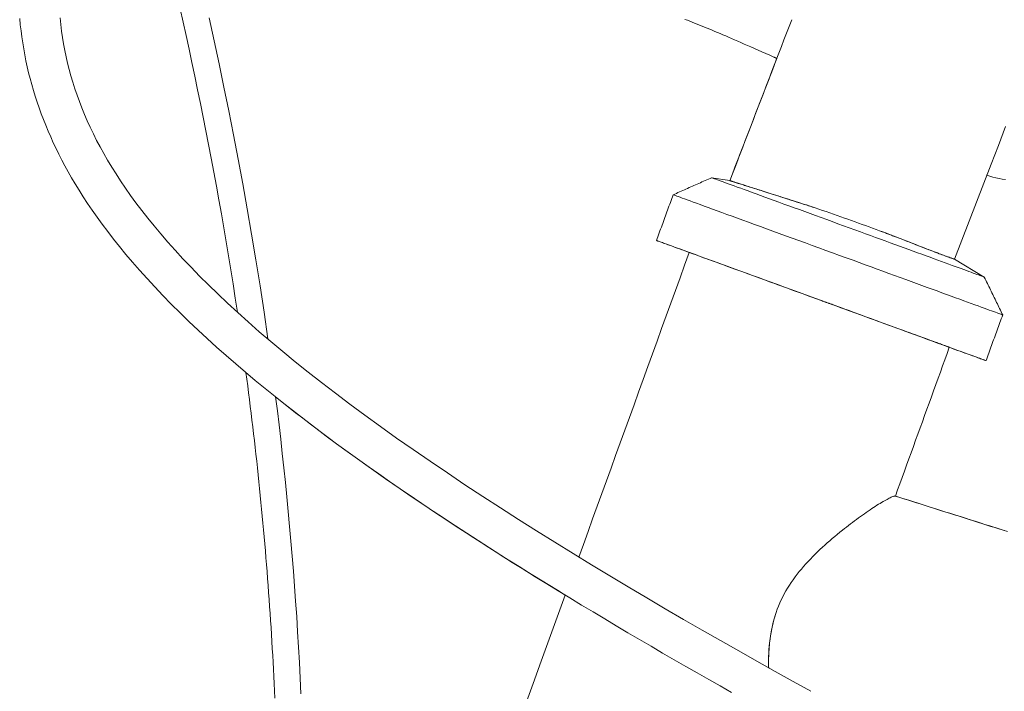
# Model space of a CAD drawing. Units: inches. Extents: x 76 to 420, y 124 to 358.
# Drawn here: x 105 to 110, y 167 to 170 of the extents above; entities that cross this region are included whole.
import ezdxf

# ---------------------------------------------------------------- set-up
doc = ezdxf.new("R2010")
doc.units = ezdxf.units.IN
doc.header["$MEASUREMENT"] = 0
doc.layers.add('Unnamed [1]', color=7, linetype='Continuous', lineweight=0)

msp = doc.modelspace()

# ---------------------------------------------------------------- linework, layer by layer
at = {"layer": 'Unnamed [1]', "color": 1, "linetype": 'Continuous', "lineweight": 0, "true_color": 0xff0000}
for p, q in [((109.0040565, 169.2697652), (108.9134098, 169.2842862)), ((110.1199974, 168.8797217), (110.2674549, 168.790216))]:
    msp.add_line(p, q, dxfattribs=at)
at = {"layer": 'Unnamed [1]', "color": 1, "linetype": 'Continuous', "lineweight": 0}
for points in [[(106.2749824, 170.1225666), (106.2897283, 170.0565611), (106.3043781, 169.9900976), (106.3188889, 169.9233373), (106.3332529, 169.8562961), (106.3474619, 169.7889898), (106.3615079, 169.7214342), (106.3753827, 169.6536452), (106.3890785, 169.5856385), (106.4025871, 169.51743), (106.4159004, 169.4490355), (106.4290112, 169.3804687), (106.4419152, 169.3117346), (106.4546087, 169.2428359), (106.4670882, 169.1737757), (106.4793502, 169.1045566), (106.491391, 169.0351817), (106.5032071, 168.9656537), (106.5147949, 168.8959754), (106.5261509, 168.8261499), (106.5372715, 168.7561798), (106.548153, 168.6860681), (106.558792, 168.6158176)], [(106.2749824, 170.1225665), (106.2897283, 170.056561), (106.3043781, 169.9900974), (106.318889, 169.9233371), (106.3332529, 169.8562959), (106.3474619, 169.7889896), (106.3615079, 169.721434), (106.3753828, 169.653645), (106.3890785, 169.5856383), (106.4025871, 169.5174299), (106.4159005, 169.4490354), (106.4290113, 169.3804685), (106.4419152, 169.3117344), (106.4546087, 169.2428357), (106.4670882, 169.1737754), (106.4793502, 169.1045564), (106.491391, 169.0351815), (106.5032071, 168.9656534), (106.514795, 168.8959752), (106.5261509, 168.8261496), (106.5372715, 168.7561796), (106.5481531, 168.6860678), (106.5587921, 168.6158173)], [(105.4778027, 170.0748897), (105.4808278, 170.0444555), (105.4843254, 170.0141645), (105.4882979, 169.9840158), (105.4927484, 169.9540029), (105.4976804, 169.9241193), (105.5030971, 169.8943586), (105.5090016, 169.8647142), (105.5153974, 169.8351797), (105.5222877, 169.8057487), (105.5296757, 169.7764145), (105.5375647, 169.7471709), (105.5459581, 169.7180111), (105.5548587, 169.6889284), (105.5642696, 169.6599154), (105.5741934, 169.6309648), (105.5846329, 169.6020691), (105.595591, 169.573221), (105.6070705, 169.544413), (105.6190741, 169.5156379), (105.6316047, 169.4868882), (105.644665, 169.4581565), (105.6582579, 169.4294355), (105.6723861, 169.4007177), (105.6870797, 169.3719592), (105.7024437, 169.3430148), (105.7185961, 169.3137219), (105.7356548, 169.2839182), (105.7537377, 169.2534411), (105.7729615, 169.2221314), (105.7934046, 169.189921), (105.8151049, 169.1568392), (105.8380982, 169.1229202), (105.8624202, 169.0881982), (105.8881069, 169.0527072), (105.9151954, 169.0164779), (105.9437333, 168.9795153), (105.9737721, 168.9418141), (106.0053637, 168.9033687), (106.0385597, 168.8641736), (106.073412, 168.8242233), (106.1099723, 168.7835121), (106.1483821, 168.7419556), (106.1887176, 168.6995332), (106.2306715, 168.6565673), (106.273924, 168.6133919), (106.3181611, 168.5703336), (106.3632028, 168.5275582), (106.4089969, 168.4850783), (106.4554965, 168.4429003), (106.5026545, 168.4010304), (106.5504239, 168.3594752), (106.5987576, 168.3182409), (106.6476087, 168.277334), (106.69693, 168.2367608), (106.7466746, 168.1965276), (106.7967953, 168.156641), (106.8472434, 168.1171082), (106.8979333, 168.0779589), (106.9488563, 168.0391782), (107.0000365, 168.0007318), (107.0514985, 167.9625854), (107.1032664, 167.9247048), (107.1553647, 167.8870555), (107.2078176, 167.8496034), (107.2606496, 167.8123141), (107.3138849, 167.7751534), (107.3675479, 167.7380869), (107.4216629, 167.7010803), (107.4762068, 167.6641407), (107.5311092, 167.6273158), (107.5863476, 167.5906108), (107.6418997, 167.5540306), (107.6977434, 167.51758), (107.7538566, 167.4812638), (107.810217, 167.4450869), (107.8668024, 167.4090542), (107.9235908, 167.3731706), (107.98056, 167.3374409), (108.0376877, 167.3018699), (108.0949519, 167.2664625), (108.1523308, 167.2312243), (108.2098028, 167.1961611), (108.2673466, 167.1612788), (108.3249405, 167.1265833), (108.382563, 167.0920805), (108.4401928, 167.0577763), (108.4978083, 167.0236766), (108.555388, 166.9897873), (108.6129103, 166.9561143), (108.6703539, 166.9226636), (108.7276973, 166.8894409), (108.7849188, 166.8564522), (108.8419971, 166.8237035), (108.8989106, 166.7912005), (108.9556378, 166.7589493), (109.0121573, 166.7269557)], [(109.4062576, 166.7324335), (109.3176089, 166.7815425), (109.2282824, 166.8313322), (109.1383638, 166.8817786), (109.0479389, 166.9328578), (108.9570934, 166.9845458), (108.8659128, 167.0368188), (108.774483, 167.0896529), (108.6828896, 167.143024), (108.5912182, 167.1969083), (108.4995546, 167.2512819), (108.4079844, 167.3061208), (108.3165934, 167.3614012), (108.2254671, 167.417099), (108.1346914, 167.4731903), (108.0443518, 167.5296513), (107.9545342, 167.5864581), (107.8653241, 167.6435866), (107.7767338, 167.7010812), (107.6887685, 167.7590102), (107.6017388, 167.8171743), (107.5159697, 167.8753616), (107.4317861, 167.9333602), (107.3495129, 167.9909582), (107.2694749, 168.0479436), (107.1919972, 168.1041044), (107.1174029, 168.1592298), (107.0456296, 168.2133273), (106.9764456, 168.2665103), (106.9097972, 168.3187949), (106.8456308, 168.3701973), (106.7838927, 168.4207336), (106.7245291, 168.47042), (106.6674864, 168.5192726), (106.6127108, 168.5673075), (106.5601488, 168.6145409), (106.509748, 168.660985), (106.4614578, 168.7066476), (106.4152278, 168.7515364), (106.3710072, 168.795659), (106.3287457, 168.839023), (106.2883927, 168.881636), (106.2498975, 168.9235056), (106.2132098, 168.9646395), (106.1782789, 169.0050453), (106.1450543, 169.0447305), (106.1134855, 169.0837029), (106.0835219, 169.1219699), (106.055113, 169.1595394), (106.0282082, 169.1964187), (106.0027571, 169.2326157), (105.978709, 169.2681378), (105.9560134, 169.3029927), (105.9346198, 169.3371881), (105.9144777, 169.3707315), (105.8954105, 169.4038536), (105.8772608, 169.4367865), (105.8600061, 169.4695401), (105.8436242, 169.5021244), (105.8280926, 169.5345493), (105.8133892, 169.5668247), (105.7994918, 169.5989608), (105.7863828, 169.630973), (105.774049, 169.662882), (105.7624775, 169.6947084), (105.751655, 169.7264729), (105.7415687, 169.7581964), (105.7322054, 169.7898994), (105.7235521, 169.8216029), (105.7155958, 169.8533274), (105.7083233, 169.8850938), (105.7017218, 169.9169227), (105.6957781, 169.9488348), (105.6904792, 169.980851), (105.685812, 170.012992), (105.6817636, 170.0452783), (105.6783208, 170.0777309)], [(106.7101554, 168.4828927), (106.6909423, 168.6154288), (106.6710461, 168.7463381), (106.6505077, 168.8756162), (106.6293685, 169.0032583), (106.6076697, 169.1292602), (106.5854523, 169.2536171), (106.5627576, 169.3763246), (106.5396269, 169.4973781), (106.5161011, 169.6167731), (106.4922216, 169.7345051), (106.4680296, 169.8505695), (106.4435661, 169.9649618), (106.4188725, 170.0776775)], [(106.7101554, 168.4828924), (106.6909424, 168.6154286), (106.6710461, 168.7463379), (106.6505078, 168.8756159), (106.6293686, 169.0032581), (106.6076697, 169.12926), (106.5854523, 169.2536169), (106.5627577, 169.3763244), (106.5396269, 169.4973779), (106.5161012, 169.616773), (106.4922217, 169.7345049), (106.4680296, 169.8505694), (106.4435662, 169.9649617), (106.4188725, 170.0776774)], [(109.2223212, 169.8835821), (109.2020837, 169.8925092), (109.1824085, 169.9011916), (109.1632779, 169.9096349), (109.144674, 169.9178445), (109.1265789, 169.9258259), (109.1089748, 169.9335844), (109.0918438, 169.9411255), (109.0751681, 169.9484547), (109.0589298, 169.9555775), (109.0431111, 169.9624992), (109.027694, 169.9692253), (109.0126608, 169.9757614), (108.9979937, 169.9821127), (108.9836746, 169.9882848), (108.9696859, 169.9942831), (108.9560096, 170.0001131), (108.9426279, 170.0057803), (108.9295229, 170.0112899), (108.9166482, 170.0166614), (108.9038679, 170.0219581), (108.8911695, 170.0271861), (108.8785563, 170.0323439), (108.8660318, 170.03743), (108.8535992, 170.042443), (108.8412618, 170.0473814), (108.8290231, 170.0522437), (108.8168862, 170.0570285), (108.8048545, 170.0617343), (108.7929314, 170.0663596), (108.7811202, 170.070903)], [(109.2373122, 169.8767825), (109.2366881, 169.8770665), (109.236064, 169.8773505), (109.2354397, 169.8776344), (109.2348155, 169.8779183), (109.2341912, 169.8782021), (109.2335668, 169.8784858), (109.2329424, 169.8787695), (109.232318, 169.8790531), (109.2316935, 169.8793367), (109.231069, 169.8796202), (109.2304444, 169.8799036), (109.2298198, 169.8801869), (109.2291951, 169.8804702), (109.2285704, 169.8807535), (109.2279456, 169.8810366), (109.2273208, 169.8813197), (109.2266959, 169.8816028), (109.226071, 169.8818858), (109.2254461, 169.8821687), (109.2248211, 169.8824515), (109.2241961, 169.8827343), (109.223571, 169.883017), (109.2229458, 169.8832997), (109.2223207, 169.8835823)], [(108.9134098, 169.2842862), (108.9054539, 169.2807487), (108.8974979, 169.2772112), (108.8895419, 169.2736736), (108.881586, 169.2701361), (108.87363, 169.2665986), (108.865674, 169.263061), (108.8577181, 169.2595235), (108.8497621, 169.255986), (108.8418062, 169.2524484), (108.8338502, 169.2489109), (108.8258942, 169.2453734), (108.8179383, 169.2418358), (108.8099823, 169.2382983), (108.8020263, 169.2347608), (108.7940704, 169.2312233), (108.7861144, 169.2276857), (108.7781585, 169.2241482), (108.7702025, 169.2206107), (108.7622465, 169.2170731), (108.7542906, 169.2135356), (108.7463346, 169.2099981), (108.7383786, 169.2064606), (108.7304227, 169.202923), (108.7224667, 169.1993855)], [(109.6530214, 169.0146569), (109.6249577, 169.0248977), (109.596849, 169.0351543), (109.5687404, 169.0454106), (109.5406766, 169.05565), (109.5127028, 169.0658562), (109.4848639, 169.0760128), (109.4572047, 169.0861033), (109.4297703, 169.0961114), (109.4026057, 169.1060207), (109.3757558, 169.1158148), (109.3492655, 169.1254773), (109.3231798, 169.1349917), (109.2975437, 169.1443417), (109.2724022, 169.1535109), (109.2478001, 169.1624829), (109.2237825, 169.1712413), (109.2003943, 169.1797696), (109.1776805, 169.1880516), (109.155686, 169.1960707), (109.1344558, 169.2038106), (109.1140319, 169.211256), (109.0944447, 169.2183958), (109.0757217, 169.2252199), (109.0578904, 169.2317185), (109.0409781, 169.2378814), (109.0250124, 169.2436986), (109.0100207, 169.2491603), (108.9960304, 169.2542563), (108.9830691, 169.2589766), (108.9711642, 169.2633113), (108.9603403, 169.2672514), (108.9506106, 169.2707921), (108.9419855, 169.2739295), (108.9344754, 169.2766601), (108.9280907, 169.2789799), (108.9228416, 169.2808852), (108.9187386, 169.2823722), (108.9157921, 169.2834373), (108.9140123, 169.2840765), (108.9134098, 169.2842862)], [(109.0040565, 169.2697652), (109.0041254, 169.269736), (109.0043651, 169.2696509), (109.0047724, 169.2695113), (109.0053438, 169.2693184), (109.006076, 169.2690735), (109.0069657, 169.2687778), (109.0080094, 169.2684325), (109.0092039, 169.2680389), (109.0105458, 169.2675982), (109.0120316, 169.2671117), (109.0136581, 169.2665805), (109.0154219, 169.2660061), (109.0173197, 169.2653895), (109.019348, 169.2647321), (109.0215035, 169.264035), (109.0237829, 169.2632996), (109.0261827, 169.262527), (109.0286998, 169.2617186), (109.0313306, 169.2608755), (109.0340718, 169.2599989), (109.0369201, 169.2590903), (109.0398721, 169.2581507), (109.0429244, 169.2571814), (109.0460737, 169.2561837)], [(109.4282429, 169.1345913), (109.4132635, 169.1393401), (109.3985346, 169.1440119), (109.3840574, 169.1486062), (109.3698331, 169.1531227), (109.3558629, 169.1575608), (109.3421477, 169.1619201), (109.3286889, 169.1662), (109.3154875, 169.1704), (109.3025447, 169.1745198), (109.2898616, 169.1785587), (109.2774394, 169.1825164), (109.2652792, 169.1863922), (109.2533821, 169.1901859), (109.2417493, 169.1938968), (109.230382, 169.1975244), (109.2192813, 169.2010684), (109.2084483, 169.2045281), (109.1978841, 169.2079032), (109.1876187, 169.2111821), (109.1776782, 169.2143547), (109.1680582, 169.2174226), (109.1587545, 169.2203875), (109.1497627, 169.2232509), (109.1410784, 169.2260146), (109.1326974, 169.22868), (109.1246153, 169.2312488), (109.1168278, 169.2337228), (109.1093305, 169.2361034), (109.1021191, 169.2383923), (109.0951893, 169.2405911), (109.0885368, 169.2427014), (109.0821571, 169.244725), (109.0760461, 169.2466633), (109.0701992, 169.248518), (109.0646123, 169.2502908), (109.059281, 169.2519832), (109.0541766, 169.2536062), (109.0492781, 169.2551679), (109.0445921, 169.2566656), (109.0401256, 169.2580967), (109.0358852, 169.2594586), (109.0318777, 169.2607485), (109.02811, 169.2619639), (109.0245887, 169.263102), (109.0213208, 169.2641603), (109.0183129, 169.265136), (109.0155719, 169.2660266), (109.0131045, 169.2668294), (109.0109175, 169.2675417), (109.0090178, 169.2681608), (109.007412, 169.2686842), (109.006107, 169.2691091), (109.0051095, 169.269433), (109.0044264, 169.2696531), (109.0040891, 169.2697588), (109.0041178, 169.2697435), (109.0045023, 169.269611), (109.0052326, 169.2693654), (109.0062984, 169.2690102), (109.0076896, 169.2685495), (109.0093961, 169.2679871), (109.0114077, 169.2673268), (109.0137143, 169.2665724), (109.0163058, 169.2657277), (109.0191719, 169.2647967), (109.0223026, 169.2637832), (109.0256876, 169.262691), (109.0293169, 169.2615239), (109.0331803, 169.2602857), (109.0372677, 169.2589804), (109.0415689, 169.2576118), (109.0460737, 169.2561837)], [(109.2909736, 169.1781977), (109.2786279, 169.1821312), (109.2665339, 169.1859865), (109.2546958, 169.189762), (109.2431178, 169.1934561), (109.2318039, 169.1970671), (109.2207583, 169.2005936), (109.209985, 169.2040337), (109.1994882, 169.2073859), (109.189272, 169.2106487), (109.1793405, 169.2138202), (109.1696979, 169.216899), (109.1603482, 169.2198834), (109.1512955, 169.2227718), (109.1425441, 169.2255625), (109.1340979, 169.228254), (109.1259611, 169.2308445), (109.1181359, 169.2333333), (109.1106172, 169.2357223), (109.1033977, 169.2380141), (109.0964705, 169.2402114), (109.0898284, 169.242317), (109.0834643, 169.2443335), (109.077371, 169.2462636), (109.0715416, 169.24811), (109.0659689, 169.2498754), (109.0606457, 169.2515624), (109.0555651, 169.2531738), (109.0507198, 169.2547122), (109.0461029, 169.2561804), (109.0417071, 169.257581), (109.0375254, 169.2589167), (109.0335507, 169.2601901)], [(110.2791648, 169.2960449), (110.2943779, 169.2914638), (110.3096859, 169.2873168), (110.3250984, 169.2835911), (110.3406247, 169.2802738), (110.3562742, 169.2773521), (110.3720562, 169.2748131)], [(108.7224662, 169.199385), (108.7190154, 169.1899239), (108.7155647, 169.1804628), (108.7121139, 169.1710017), (108.7086631, 169.1615406), (108.7052123, 169.1520795), (108.7017615, 169.1426184), (108.6983106, 169.1331574), (108.6948598, 169.1236963), (108.691409, 169.1142352), (108.6879581, 169.1047742), (108.6845072, 169.0953131), (108.6810563, 169.085852), (108.6776054, 169.076391), (108.6741545, 169.0669299), (108.6707036, 169.0574689), (108.6672527, 169.0480079), (108.6638017, 169.0385468), (108.6603508, 169.0290858), (108.6568998, 169.0196248), (108.6534489, 169.0101637), (108.6499979, 169.0007027), (108.6465469, 168.9912417), (108.6430959, 168.9817807), (108.6396448, 168.9723197)], [(108.7224662, 169.199385), (108.7190154, 169.1899239), (108.7155647, 169.1804628), (108.7121139, 169.1710017), (108.7086631, 169.1615406), (108.7052123, 169.1520795), (108.7017615, 169.1426184), (108.6983106, 169.1331574), (108.6948598, 169.1236963), (108.691409, 169.1142352), (108.6879581, 169.1047742), (108.6845072, 169.0953131), (108.6810563, 169.085852), (108.6776054, 169.076391), (108.6741545, 169.0669299), (108.6707036, 169.0574689), (108.6672527, 169.0480079), (108.6638017, 169.0385468), (108.6603508, 169.0290858), (108.6568998, 169.0196248), (108.6534489, 169.0101637), (108.6499979, 169.0007027), (108.6465469, 168.9912417), (108.6430959, 168.9817807), (108.6396448, 168.9723197)], [(108.7224663, 169.1993853), (108.7224663, 169.1993853), (108.7224663, 169.1993853), (108.7224663, 169.1993853), (108.7224663, 169.1993853), (108.7224663, 169.1993853), (108.7224663, 169.1993853), (108.7224663, 169.1993853), (108.7224663, 169.1993853), (108.7224663, 169.1993853), (108.7224663, 169.1993853), (108.7224663, 169.1993853), (108.7224663, 169.1993853), (108.7224663, 169.1993853), (108.7224663, 169.1993853), (108.7224663, 169.1993853), (108.7224663, 169.1993853), (108.7224663, 169.1993853), (108.7224663, 169.1993853), (108.7224664, 169.1993853), (108.7224664, 169.1993853), (108.7224664, 169.1993853), (108.7224664, 169.1993853), (108.7224664, 169.1993854), (108.7224664, 169.1993854)], [(108.7224663, 169.1993853), (108.7224663, 169.1993853), (108.7224663, 169.1993853), (108.7224663, 169.1993853), (108.7224663, 169.1993853), (108.7224663, 169.1993853), (108.7224663, 169.1993853), (108.7224663, 169.1993853), (108.7224663, 169.1993853), (108.7224663, 169.1993853), (108.7224663, 169.1993853), (108.7224663, 169.1993853), (108.7224663, 169.1993853), (108.7224663, 169.1993853), (108.7224663, 169.1993853), (108.7224663, 169.1993853), (108.7224663, 169.1993853), (108.7224663, 169.1993853), (108.7224663, 169.1993853), (108.7224664, 169.1993853), (108.7224664, 169.1993853), (108.7224664, 169.1993853), (108.7224664, 169.1993853), (108.7224664, 169.1993854), (108.7224664, 169.1993854)], [(108.7224664, 169.1993854), (108.7231958, 169.1991315), (108.7253453, 169.1983594), (108.7289029, 169.1970736), (108.7338561, 169.1952784), (108.7401927, 169.1929783), (108.7479006, 169.1901778), (108.7569674, 169.1868813), (108.767381, 169.1830932), (108.779129, 169.1788181), (108.7921993, 169.1740603), (108.8065761, 169.1688256), (108.8222295, 169.1631248), (108.8391264, 169.1569701), (108.8572335, 169.1503735), (108.8765174, 169.1433472), (108.896945, 169.1359034), (108.9184828, 169.1280541), (108.9410977, 169.1198114), (108.9647563, 169.1111876), (108.9894255, 169.1021946), (109.0150683, 169.092846), (109.0416341, 169.0831602), (109.0690685, 169.073157), (109.0973175, 169.0628562), (109.1263266, 169.0522776), (109.1560418, 169.0414409), (109.1864086, 169.0303661), (109.217373, 169.0190727), (109.2488805, 169.0075807), (109.2808771, 168.9959098), (109.3133084, 168.9840798), (109.3461202, 168.9721105), (109.3792582, 168.9600217), (109.4126682, 168.9478331), (109.446296, 168.9355646), (109.4800873, 168.9232359), (109.5139879, 168.9108668), (109.5479435, 168.8984771), (109.5818998, 168.8860867), (109.6158027, 168.8737152)], [(109.277598, 169.1824753), (109.283265, 169.1806548), (109.288985, 169.1788169), (109.2947581, 169.1769616), (109.3005843, 169.1750889), (109.3064635, 169.1731988), (109.3123957, 169.1712913), (109.3183809, 169.1693664), (109.324419, 169.167424), (109.3305101, 169.1654642), (109.3366541, 169.1634869), (109.342851, 169.1614922), (109.3491008, 169.15948), (109.3554035, 169.1574504), (109.361759, 169.1554033), (109.3681672, 169.1533386), (109.3746283, 169.1512565), (109.3811422, 169.1491569), (109.3877088, 169.1470398), (109.3943281, 169.1449052), (109.4010001, 169.142753), (109.4077248, 169.1405833), (109.4145022, 169.1383961), (109.4213322, 169.1361913), (109.4282148, 169.133969)], [(109.277598, 169.1824753), (109.283265, 169.1806548), (109.288985, 169.1788169), (109.2947581, 169.1769616), (109.3005843, 169.1750889), (109.3064634, 169.1731988), (109.3123956, 169.1712913), (109.3183808, 169.1693664), (109.324419, 169.167424), (109.33051, 169.1654642), (109.336654, 169.1634869), (109.3428509, 169.1614922), (109.3491007, 169.1594801), (109.3554034, 169.1574504), (109.3617588, 169.1554033), (109.3681671, 169.1533387), (109.3746282, 169.1512566), (109.381142, 169.149157), (109.3877086, 169.1470399), (109.3943279, 169.1449052), (109.4009999, 169.1427531), (109.4077246, 169.1405834), (109.414502, 169.1383962), (109.421332, 169.1361914), (109.4282146, 169.1339691)], [(110.1198716, 168.8796925), (110.1193067, 168.8797646), (110.118282, 168.8800112), (110.1167917, 168.8804355), (110.1148298, 168.8810406), (110.1123905, 168.8818297), (110.1094677, 168.882806), (110.1060557, 168.8839726), (110.1021484, 168.8853328), (110.09774, 168.8868897), (110.0928245, 168.8886466), (110.0873961, 168.8906065), (110.0814487, 168.8927727), (110.0749765, 168.8951484), (110.0679736, 168.8977367), (110.0604347, 168.9005406), (110.0523572, 168.9035617), (110.0437392, 168.9068015), (110.0345786, 168.9102615), (110.0248735, 168.9139431), (110.0146221, 168.9178477), (110.0038222, 168.9219768), (109.9924721, 168.9263319), (109.9805696, 168.9309144), (109.9681129, 168.9357257), (109.9551001, 168.9407672), (109.9415291, 168.9460405), (109.927398, 168.951547), (109.9127048, 168.9572881), (109.8974609, 168.963258), (109.8817307, 168.9694216), (109.8655918, 168.9757366), (109.849122, 168.9821607), (109.8323987, 168.9886516), (109.8154998, 168.9951669), (109.7985029, 169.0016644), (109.7814711, 169.0081102), (109.7644092, 169.0145051), (109.7473074, 169.0208582), (109.730156, 169.0271788), (109.7129451, 169.0334761), (109.6956651, 169.0397594), (109.6783061, 169.0460377), (109.6608608, 169.052319), (109.6433318, 169.0586052), (109.6257239, 169.0648967), (109.6080421, 169.0711939), (109.5902912, 169.0774975), (109.5724764, 169.0838078), (109.5546023, 169.0901254), (109.5366741, 169.0964507), (109.5186967, 169.1027842), (109.5006749, 169.1091264), (109.4826136, 169.1154777), (109.464518, 169.1218386), (109.4463927, 169.1282097), (109.4282429, 169.1345913)], [(109.6530214, 169.0146569), (109.6778734, 169.0055878), (109.7025923, 168.9965669), (109.7271483, 168.9876051), (109.7515116, 168.9787133), (109.7756523, 168.9699024), (109.7995407, 168.9611833), (109.8231468, 168.9525668), (109.8464408, 168.9440639), (109.869393, 168.9356854), (109.8919735, 168.9274423), (109.9141524, 168.9193453), (109.9358999, 168.9114055), (109.9571863, 168.9036337), (109.9779817, 168.8960408), (109.9982562, 168.8886377), (110.01798, 168.8814352), (110.0371233, 168.8744443), (110.0556563, 168.8676758), (110.0735491, 168.8611407), (110.0907719, 168.8548498), (110.1072971, 168.8488133), (110.1231054, 168.843038), (110.13818, 168.8375303), (110.1525037, 168.8322964), (110.1660597, 168.8273424), (110.178831, 168.8226746), (110.1908005, 168.8182991), (110.2019514, 168.8142223), (110.2122665, 168.8104502), (110.2217289, 168.8069891), (110.2303234, 168.8038446), (110.2380416, 168.8010197), (110.2448771, 168.7985169), (110.2508231, 168.7963385), (110.2558732, 168.7944869), (110.2600209, 168.7929646), (110.2632594, 168.7917739), (110.2655823, 168.7909174), (110.266983, 168.7903972), (110.2674549, 168.790216)], [(109.7555604, 169.0177559), (109.7609458, 169.0156797), (109.7662809, 169.0136249), (109.7715659, 169.0115912), (109.776801, 169.0095788), (109.7819863, 169.0075873), (109.787122, 169.0056168), (109.7922083, 169.0036672), (109.7972454, 169.0017382), (109.8022334, 168.9998299), (109.8071725, 168.9979421), (109.8120629, 168.9960746), (109.8169047, 168.9942275), (109.8216982, 168.9924007), (109.8264434, 168.9905939), (109.8311406, 168.9888071), (109.8357899, 168.9870401), (109.8403915, 168.985293), (109.8449455, 168.9835656), (109.8494522, 168.9818577), (109.8539117, 168.9801694), (109.8583242, 168.9785004), (109.8626899, 168.9768506), (109.8670088, 168.9752201), (109.8712813, 168.9736086)], [(108.6396448, 168.9723195), (108.6402862, 168.9720971), (108.6421967, 168.9714116), (108.6453666, 168.9702665), (108.6497861, 168.9686654), (108.6554453, 168.9666119), (108.6623346, 168.9641095), (108.670444, 168.9611617), (108.6797638, 168.9577722), (108.6902842, 168.9539444), (108.7019955, 168.949682), (108.7148849, 168.9449895), (108.7289288, 168.9398756), (108.7441006, 168.9343499), (108.7603737, 168.9284221), (108.7777217, 168.9221019), (108.7961179, 168.915399), (108.8155357, 168.9083229), (108.8359487, 168.9008835), (108.8573302, 168.8930904), (108.8796537, 168.8849533), (108.9028897, 168.8764828), (108.9269964, 168.8676943), (108.9519292, 168.8586041), (108.9776432, 168.8492284), (109.0040939, 168.8395835), (109.0312365, 168.8296858), (109.0590262, 168.8195516), (109.0874184, 168.8091972), (109.1163684, 168.7986388), (109.1458315, 168.7878929), (109.1757628, 168.7769756), (109.2061178, 168.7659033), (109.2368518, 168.7546924), (109.2679199, 168.7433591), (109.2992775, 168.7319197), (109.3308799, 168.7203906), (109.3626823, 168.708788), (109.3946402, 168.6971282), (109.4267086, 168.6854276), (109.458843, 168.6737025)], [(108.8022961, 168.9127936), (108.7894521, 168.9174866), (108.7770998, 168.9220003), (108.7652442, 168.9263328), (108.7538901, 168.9304825), (108.7430424, 168.9344475), (108.732706, 168.9382261), (108.7228859, 168.9418164), (108.7135867, 168.9452166), (108.7048135, 168.9484251), (108.6965711, 168.9514399), (108.6888644, 168.9542594), (108.6816983, 168.9568817), (108.6750776, 168.959305), (108.6690072, 168.9615276), (108.663492, 168.9635476), (108.658537, 168.9653633), (108.6541469, 168.966973), (108.6503266, 168.9683747), (108.647081, 168.9695668), (108.6444151, 168.9705474), (108.6423336, 168.9713147), (108.6408415, 168.9718671), (108.6399436, 168.9722026), (108.6396448, 168.9723195)], [(108.8022961, 168.9127936), (108.7894521, 168.9174866), (108.7770998, 168.9220003), (108.7652442, 168.9263328), (108.7538901, 168.9304825), (108.7430424, 168.9344475), (108.732706, 168.9382261), (108.7228859, 168.9418164), (108.7135867, 168.9452166), (108.7048135, 168.9484251), (108.6965711, 168.9514399), (108.6888644, 168.9542594), (108.6816983, 168.9568817), (108.6750776, 168.959305), (108.6690072, 168.9615276), (108.663492, 168.9635476), (108.658537, 168.9653633), (108.6541469, 168.966973), (108.6503266, 168.9683747), (108.647081, 168.9695668), (108.6444151, 168.9705474), (108.6423336, 168.9713147), (108.6408415, 168.9718671), (108.6399436, 168.9722026), (108.6396448, 168.9723195)], [(110.1198848, 168.8796931), (110.1193655, 168.8797528), (110.11842, 168.879973), (110.117043, 168.880357), (110.1152289, 168.8809078), (110.1129724, 168.8816286), (110.110268, 168.8825225), (110.1071103, 168.8835925), (110.1034938, 168.884842), (110.0994132, 168.8862739), (110.0948629, 168.8878914), (110.0898376, 168.8896975), (110.0843319, 168.8916956), (110.0783402, 168.8938886), (110.0718573, 168.8962796), (110.0648775, 168.8988719), (110.0573956, 168.9016685), (110.0494071, 168.9046719), (110.0409115, 168.9078827), (110.0319096, 168.9113005), (110.022402, 168.9149252), (110.0123893, 168.9187566), (110.0018721, 168.9227946), (109.990851, 168.9270388), (109.9793267, 168.9314892), (109.9672999, 168.9361456), (109.954771, 168.9410077), (109.9417409, 168.9460755), (109.92821, 168.9513486), (109.9141791, 168.956827), (109.8996487, 168.9625104), (109.8846196, 168.9683986), (109.8690922, 168.9744915)], [(110.0927542, 168.4420901), (110.0940003, 168.4416498), (110.0924365, 168.4422343), (110.0881653, 168.4438063), (110.0812892, 168.4463281), (110.0719108, 168.4497626), (110.0601325, 168.4540723), (110.0460568, 168.4592197), (110.0297862, 168.4651675), (110.0114231, 168.4718782), (109.9910702, 168.4793145), (109.9688299, 168.487439), (109.9448046, 168.4962142), (109.9190969, 168.5056028), (109.8918092, 168.5155674), (109.8630441, 168.5260704), (109.8329041, 168.5370747), (109.8014916, 168.5485426), (109.7689091, 168.5604369), (109.7352592, 168.5727202), (109.7006442, 168.5853549), (109.6651668, 168.5983038), (109.6289294, 168.6115295), (109.5920345, 168.6249944), (109.5545846, 168.6386613), (109.5166822, 168.6524926), (109.4784297, 168.6664511), (109.4399298, 168.6804993), (109.4012847, 168.6945998), (109.3625949, 168.7087161), (109.3239513, 168.7228148), (109.2854428, 168.7368636), (109.2471582, 168.7508301), (109.2091862, 168.7646819), (109.1716156, 168.7783866), (109.1345353, 168.7919117), (109.0981033, 168.8051997), (109.062754, 168.8180919), (109.0289915, 168.8304043), (108.9973088, 168.841957), (108.967957, 168.8526585), (108.9409445, 168.8625056), (108.9162691, 168.8714993), (108.8939329, 168.8796388), (108.8739534, 168.886918), (108.8563522, 168.8933288), (108.8411509, 168.8988636), (108.8283709, 168.9035145), (108.8180341, 168.9072736), (108.8101617, 168.9101333), (108.8047756, 168.9120856), (108.8018971, 168.9131228), (108.801548, 168.9132371), (108.8037497, 168.9124206), (108.8085239, 168.9106656), (108.8158921, 168.9079641), (108.8258758, 168.9043085)], [(110.3588498, 168.6022944), (110.3582796, 168.6025134), (110.356587, 168.6031419), (110.3537798, 168.6041771), (110.3498657, 168.6056161), (110.3448524, 168.6074562), (110.3387476, 168.6096944), (110.331559, 168.6123281), (110.3232944, 168.6153542), (110.3139614, 168.6187701), (110.3035678, 168.6225728), (110.2921234, 168.6267588), (110.2796468, 168.6313213), (110.2661587, 168.6362527), (110.2516799, 168.6415454), (110.236231, 168.6471919), (110.2198327, 168.6531845), (110.2025058, 168.6595158), (110.184271, 168.6661781), (110.165149, 168.6731639), (110.1451606, 168.6804656), (110.1243289, 168.6880746), (110.1026875, 168.6959788), (110.0802725, 168.704165), (110.05712, 168.7126201), (110.033266, 168.7213307), (110.0087465, 168.7302839), (109.9835977, 168.7394664), (109.9578556, 168.748865), (109.9315563, 168.7584666), (109.9047358, 168.768258), (109.8774303, 168.7782261), (109.8496757, 168.7883576), (109.8215082, 168.7986395), (109.7929638, 168.8090585), (109.7640786, 168.8196015), (109.7348886, 168.8302553), (109.70543, 168.8410067), (109.6757387, 168.8518426), (109.645851, 168.8627498), (109.6158027, 168.8737152)], [(110.3588498, 168.6022944), (110.3550417, 168.6101244), (110.3512336, 168.6179545), (110.3474255, 168.6257845), (110.3436173, 168.6336146), (110.3398092, 168.6414446), (110.3360011, 168.6492747), (110.332193, 168.6571047), (110.3283849, 168.6649348), (110.3245768, 168.6727648), (110.3207687, 168.6805949), (110.3169605, 168.6884249), (110.3131524, 168.696255), (110.3093443, 168.704085), (110.3055362, 168.7119151), (110.3017281, 168.7197451), (110.29792, 168.7275752), (110.2941119, 168.7354053), (110.2903038, 168.7432353), (110.2864957, 168.7510654), (110.2826875, 168.7588954), (110.2788794, 168.7667255), (110.2750713, 168.7745555), (110.2712632, 168.7823856), (110.2674551, 168.7902156)], [(109.458843, 168.6737025), (109.461839, 168.6726093), (109.4648349, 168.6715162), (109.4678307, 168.6704231), (109.4708263, 168.66933), (109.4738218, 168.6682369), (109.4768171, 168.667144), (109.4798121, 168.6660511), (109.4828068, 168.6649584), (109.4858012, 168.6638657), (109.4887952, 168.6627732), (109.4917888, 168.6616809), (109.4947819, 168.6605887), (109.4977746, 168.6594967), (109.5007667, 168.6584048), (109.5037582, 168.6573132), (109.5067491, 168.6562218), (109.5097394, 168.6551307), (109.5127289, 168.6540397), (109.5157177, 168.6529491), (109.5187057, 168.6518587), (109.521693, 168.6507687), (109.5246793, 168.6496789), (109.5276648, 168.6485895), (109.5306493, 168.6475004)], [(109.5306493, 168.6475004), (109.56077, 168.6365086), (109.5907327, 168.6255741), (109.6205012, 168.61471), (109.650039, 168.6039297), (109.6793098, 168.5932464), (109.7082772, 168.5826735), (109.7369049, 168.5722241), (109.7651565, 168.5619116), (109.7929955, 168.5517492), (109.8203858, 168.5417503), (109.8472908, 168.531928), (109.8736742, 168.5222957), (109.8994997, 168.5128667), (109.9247308, 168.5036541), (109.9493313, 168.4946714), (109.9732648, 168.4859318), (109.9964948, 168.4774484), (110.0189851, 168.4692348), (110.0406992, 168.461304), (110.0616009, 168.4536694), (110.0816562, 168.4463433), (110.100842, 168.4393342), (110.1191374, 168.4326498), (110.1365218, 168.4262975), (110.1529743, 168.4202851), (110.1684744, 168.4146199), (110.1830012, 168.4093097), (110.196534, 168.404362), (110.2090521, 168.3997843), (110.2205347, 168.3955843), (110.2309633, 168.3917688), (110.2403278, 168.3883415), (110.24862, 168.3853052), (110.2558321, 168.382663), (110.2619561, 168.3804177), (110.2669839, 168.3785724), (110.2709075, 168.3771298), (110.273719, 168.376093), (110.2754103, 168.375465), (110.2759736, 168.3752485)], [(110.2759736, 168.3752485), (110.2794266, 168.3847088), (110.2828797, 168.3941691), (110.2863327, 168.4036293), (110.2897858, 168.4130896), (110.2932389, 168.4225499), (110.296692, 168.4320101), (110.3001451, 168.4414704), (110.3035982, 168.4509306), (110.3070514, 168.4603909), (110.3105045, 168.4698511), (110.3139577, 168.4793113), (110.3174108, 168.4887716), (110.320864, 168.4982318), (110.3243172, 168.507692), (110.3277704, 168.5171523), (110.3312236, 168.5266125), (110.3346768, 168.5360727), (110.3381301, 168.5455329), (110.3415833, 168.5549931), (110.3450366, 168.5644533), (110.3484899, 168.5739135), (110.3519431, 168.5833737), (110.3553964, 168.5928339), (110.3588497, 168.6022941)], [(110.3588498, 168.6022943), (110.3588498, 168.6022943), (110.3588498, 168.6022943), (110.3588498, 168.6022943), (110.3588498, 168.6022943), (110.3588498, 168.6022943), (110.3588498, 168.6022943), (110.3588498, 168.6022943), (110.3588498, 168.6022943), (110.3588498, 168.6022943), (110.3588498, 168.6022943), (110.3588498, 168.6022943), (110.3588498, 168.6022943), (110.3588498, 168.6022943), (110.3588498, 168.6022943), (110.3588498, 168.6022943), (110.3588498, 168.6022943), (110.3588498, 168.6022944), (110.3588498, 168.6022944), (110.3588498, 168.6022944), (110.3588498, 168.6022944), (110.3588498, 168.6022944), (110.3588498, 168.6022944), (110.3588498, 168.6022944), (110.3588498, 168.6022944)], [(109.9156799, 168.5068571), (109.9267378, 168.5028188), (109.937424, 168.4989159), (109.9477405, 168.4951477), (109.9576895, 168.4915134), (109.9672733, 168.4880121), (109.976494, 168.4846431), (109.9853538, 168.4814056), (109.9938549, 168.4782988), (110.0019995, 168.475322), (110.0097897, 168.4724743), (110.0172277, 168.469755), (110.0243157, 168.4671632), (110.031056, 168.4646983), (110.0374506, 168.4623594), (110.0435017, 168.4601458), (110.0492116, 168.4580566), (110.0545819, 168.4560912), (110.0596121, 168.4542499), (110.0643015, 168.452533), (110.0686491, 168.4509407), (110.0726539, 168.4494734), (110.0763151, 168.4481315), (110.0796318, 168.4469153), (110.082603, 168.4458251), (110.0852278, 168.4448613), (110.0875054, 168.4440242), (110.0894348, 168.4433141), (110.0910151, 168.4427315), (110.0922454, 168.4422765), (110.0931248, 168.4419496), (110.0936523, 168.441751), (110.0938272, 168.4416812)], [(110.2759736, 168.3752485), (110.2756311, 168.3753651), (110.2746131, 168.3757282), (110.2729257, 168.3763355), (110.2705752, 168.3771848), (110.2675676, 168.378274), (110.2639091, 168.3796006), (110.2596059, 168.3811626), (110.2546641, 168.3829575), (110.2490899, 168.3849834), (110.2428894, 168.3872377), (110.2360688, 168.3897185), (110.2286342, 168.3924233), (110.2205918, 168.39535), (110.2119478, 168.3984963), (110.2027083, 168.4018599), (110.1928794, 168.4054388), (110.1824673, 168.4092305), (110.1714782, 168.4132329), (110.1599181, 168.4174437), (110.1477934, 168.4218607), (110.1351101, 168.4264816), (110.1218743, 168.4313043), (110.1080923, 168.4363264), (110.0937701, 168.4415457)], [(110.2759736, 168.3752485), (110.2756311, 168.3753651), (110.2746131, 168.3757282), (110.2729257, 168.3763355), (110.2705752, 168.3771848), (110.2675676, 168.378274), (110.2639091, 168.3796006), (110.2596059, 168.3811626), (110.2546641, 168.3829575), (110.2490899, 168.3849834), (110.2428894, 168.3872377), (110.2360688, 168.3897185), (110.2286342, 168.3924233), (110.2205918, 168.39535), (110.2119478, 168.3984963), (110.2027083, 168.4018599), (110.1928794, 168.4054388), (110.1824673, 168.4092305), (110.1714781, 168.4132329), (110.1599181, 168.4174437), (110.1477934, 168.4218607), (110.13511, 168.4264816), (110.1218743, 168.4313043), (110.1080922, 168.4363264), (110.0937701, 168.4415457)], [(110.2759685, 168.3752514), (110.2759689, 168.3752512), (110.2759693, 168.375251), (110.2759697, 168.3752508), (110.2759701, 168.3752507), (110.2759704, 168.3752505), (110.2759708, 168.3752503), (110.2759711, 168.3752502), (110.2759714, 168.37525), (110.2759717, 168.3752499), (110.2759719, 168.3752497), (110.2759722, 168.3752496), (110.2759724, 168.3752495), (110.2759726, 168.3752494), (110.2759728, 168.3752492), (110.2759729, 168.3752491), (110.2759731, 168.375249), (110.2759732, 168.3752489), (110.2759733, 168.3752489), (110.2759734, 168.3752488), (110.2759735, 168.3752487), (110.2759735, 168.3752487), (110.2759735, 168.3752486), (110.2759736, 168.3752485), (110.2759736, 168.3752485)], [(106.6010708, 168.3170328), (106.605539, 168.2833069), (106.6099489, 168.2495515), (106.6143003, 168.2157669), (106.6185929, 168.181953), (106.6228265, 168.1481099), (106.6270009, 168.1142377), (106.6311158, 168.0803365), (106.6351709, 168.0464064), (106.6391662, 168.0124473), (106.6431012, 167.9784594), (106.6469758, 167.9444428), (106.6507898, 167.9103976), (106.6545428, 167.8763237), (106.6582347, 167.8422213), (106.6618653, 167.8080904), (106.6654343, 167.7739312), (106.6689414, 167.7397437), (106.6723865, 167.7055279), (106.6757693, 167.6712839), (106.6790895, 167.6370119), (106.6823469, 167.6027118), (106.6855414, 167.5683838), (106.6886726, 167.5340279), (106.6917403, 167.4996442), (106.6947443, 167.4652328), (106.6976843, 167.4307937), (106.7005602, 167.396327), (106.7033716, 167.3618328), (106.7061185, 167.3273111), (106.7088007, 167.2927621), (106.7114179, 167.2581857), (106.7139701, 167.2235821), (106.7164569, 167.1889513), (106.7188782, 167.1542934), (106.7212338, 167.1196085), (106.7235235, 167.0848965), (106.7257472, 167.0501577), (106.7279047, 167.015392), (106.7299957, 166.9805996), (106.7320166, 166.9458601), (106.7339665, 166.9111891), (106.7358497, 166.87649), (106.7376703, 166.8416666), (106.7394326, 166.8066225), (106.7411407, 166.7712612), (106.7428015, 166.7354361), (106.744431, 166.6987796)], [(106.7479552, 168.1955127), (106.7811545, 168.1690197), (106.8144656, 168.1427048), (106.8478928, 168.1165594), (106.8814405, 168.0905752), (106.915113, 168.0647437), (106.9489147, 168.0390566), (106.9828499, 168.0135054), (107.016923, 167.9880818), (107.0511383, 167.9627773), (107.0855002, 167.9375835), (107.120013, 167.912492), (107.154681, 167.8874944), (107.1895086, 167.8625824), (107.2245001, 167.8377474), (107.25966, 167.8129812), (107.2949924, 167.7882752), (107.3305018, 167.7636211), (107.3661926, 167.7390105), (107.402069, 167.714435), (107.4381354, 167.6898861), (107.4743794, 167.6653724), (107.5107813, 167.6409091), (107.5473348, 167.6164976), (107.5840334, 167.5921394), (107.6208706, 167.567836), (107.65784, 167.5435888), (107.694935, 167.5193994), (107.7321494, 167.4952692), (107.7694766, 167.4711997), (107.8069101, 167.4471925), (107.8444435, 167.4232489), (107.8820704, 167.3993704), (107.9197843, 167.3755586), (107.9575787, 167.351815), (107.9954473, 167.3281409), (108.0333835, 167.3045379), (108.0713809, 167.2810075), (108.109433, 167.2575512), (108.1475334, 167.2341704), (108.1856757, 167.2108666)], [(106.8742262, 166.7204894), (106.8706521, 166.7978705), (106.8667574, 166.8748959), (106.8625461, 166.9515994), (106.8580222, 167.0280152), (106.8531939, 167.1040942), (106.8480709, 167.1797645), (106.8426588, 167.2550255), (106.836963, 167.3298766), (106.8309891, 167.4043172), (106.8247428, 167.4783465), (106.8182296, 167.551964), (106.8114551, 167.6251691), (106.8044248, 167.6979612), (106.7971443, 167.7703395), (106.7896192, 167.8423035), (106.781855, 167.9138526), (106.7738574, 167.9849862), (106.7656318, 168.0557035), (106.7571839, 168.126004), (106.7485193, 168.1958871)], [(106.8742262, 166.7204898), (106.8706521, 166.7978709), (106.8667574, 166.8748962), (106.8625461, 166.9515998), (106.8580221, 167.0280155), (106.8531939, 167.1040945), (106.8480709, 167.1797648), (106.8426587, 167.2550258), (106.836963, 167.3298769), (106.8309891, 167.4043174), (106.8247428, 167.4783467), (106.8182296, 167.5519642), (106.8114551, 167.6251693), (106.8044248, 167.6979613), (106.7971443, 167.7703396), (106.7896192, 167.8423036), (106.781855, 167.9138527), (106.7738574, 167.9849862), (106.7656318, 168.0557035), (106.7571839, 168.126004), (106.7485193, 168.1958871)], [(109.8250902, 167.699933), (109.8253582, 167.7010661), (109.8252242, 167.7019207), (109.8246836, 167.7024934), (109.8237313, 167.7027807), (109.8223623, 167.7027794), (109.8205718, 167.702486), (109.8183548, 167.7018972), (109.8157065, 167.7010096), (109.8126218, 167.6998198), (109.8090958, 167.6983245), (109.8051237, 167.6965203), (109.8007004, 167.6944038), (109.7958211, 167.6919716), (109.7904808, 167.6892203), (109.7846746, 167.6861467), (109.7784566, 167.6827583), (109.7718946, 167.6790709), (109.7650047, 167.6750937), (109.7578028, 167.6708358), (109.7503049, 167.6663063), (109.7425268, 167.6615143), (109.7344847, 167.6564688), (109.7261943, 167.6511791), (109.7176716, 167.6456541), (109.7089327, 167.639903), (109.6999933, 167.6339348), (109.6908696, 167.6277588), (109.6815774, 167.6213839), (109.6721327, 167.6148193), (109.6625515, 167.608074), (109.6528496, 167.6011573), (109.6430431, 167.594078), (109.6331478, 167.5868455), (109.6231798, 167.5794687), (109.613155, 167.5719568), (109.6030893, 167.5643188), (109.5929986, 167.5565639), (109.582899, 167.5487012), (109.5728064, 167.5407397), (109.5627367, 167.5326885)], [(109.8236038, 167.7032602), (109.8235792, 167.7032681), (109.8235541, 167.7032756), (109.8235286, 167.7032828), (109.8235026, 167.7032896), (109.8234763, 167.7032962), (109.8234495, 167.7033025), (109.8234223, 167.7033084), (109.8233946, 167.703314), (109.8233666, 167.7033194), (109.8233381, 167.7033244), (109.8233092, 167.7033291), (109.8232798, 167.7033334), (109.8232501, 167.7033375), (109.8232199, 167.7033413), (109.8231893, 167.7033447), (109.8231582, 167.7033478), (109.8231267, 167.7033507), (109.8230948, 167.7033532), (109.8230625, 167.7033554), (109.8230298, 167.7033572), (109.8229966, 167.7033588), (109.822963, 167.7033601), (109.8229289, 167.703361), (109.8228945, 167.7033616)], [(110.3822524, 167.5261369), (110.3618067, 167.5326305), (110.3413654, 167.5391218), (110.3209284, 167.5456109), (110.3004958, 167.5520978), (110.2800675, 167.5585826), (110.2596435, 167.5650651), (110.2392238, 167.5715455), (110.2188082, 167.5780237), (110.1983969, 167.5844997), (110.1779897, 167.5909736), (110.1575866, 167.5974454), (110.1371876, 167.603915), (110.1167926, 167.6103825), (110.0964017, 167.6168478), (110.0760147, 167.623311), (110.0556317, 167.6297722), (110.0352526, 167.6362312), (110.0148774, 167.6426881), (109.994506, 167.6491429), (109.9741385, 167.6555956), (109.9537748, 167.6620463), (109.9334148, 167.6684949), (109.9130585, 167.6749414), (109.8927059, 167.6813859), (109.8723569, 167.6878283), (109.8522079, 167.6942066), (109.8235913, 167.7032643)], [(110.3681861, 167.5306045), (110.3438078, 167.5383462), (110.3194357, 167.5460848), (110.2950699, 167.5538203), (110.2707101, 167.5615527), (110.2463564, 167.569282), (110.2220087, 167.5770082), (110.197667, 167.5847313), (110.1733311, 167.5924514), (110.1490011, 167.6001684), (110.1246769, 167.6078824), (110.1003585, 167.6155933), (110.0760457, 167.6233012), (110.0517385, 167.6310062), (110.0274369, 167.6387081), (110.0031408, 167.646407), (109.9788501, 167.654103), (109.9545648, 167.661796), (109.9302849, 167.6694861), (109.9060102, 167.6771733), (109.8817408, 167.6848575), (109.857319, 167.6925886), (109.8260174, 167.7024964)], [(109.5627367, 167.5326885), (109.5502249, 167.5226023), (109.5377035, 167.5123741), (109.5251879, 167.5020009), (109.5126934, 167.4914798), (109.5002355, 167.4808076), (109.4878296, 167.4699815), (109.4754911, 167.4589984), (109.4632353, 167.4478554), (109.4510778, 167.4365494), (109.4390339, 167.4250775), (109.427119, 167.4134366), (109.4153486, 167.4016237), (109.4037379, 167.3896359), (109.3923025, 167.3774702), (109.3810578, 167.3651236), (109.3700191, 167.352593), (109.3592018, 167.3398755), (109.3486214, 167.3269681), (109.3382933, 167.3138677), (109.3282329, 167.3005715), (109.3184555, 167.2870763), (109.3089766, 167.2733793), (109.2998116, 167.2594773), (109.2909759, 167.2453675), (109.2824843, 167.2310469), (109.2743492, 167.2165138), (109.2665822, 167.2017665), (109.2591952, 167.1868033), (109.2521998, 167.1716225), (109.2456079, 167.1562224), (109.2394311, 167.1406014), (109.2336812, 167.1247578), (109.2283699, 167.10869), (109.223509, 167.0923962), (109.2191103, 167.0758748), (109.2151854, 167.059124), (109.2116875, 167.0422238), (109.2085595, 167.0252597), (109.2057972, 167.0082389), (109.2033967, 166.9911688), (109.201354, 166.9740565), (109.199665, 166.9569093), (109.1983257, 166.9397344), (109.1973321, 166.9225391), (109.1966802, 166.9053305), (109.196366, 166.888116), (109.1963855, 166.8709027), (109.1967346, 166.8536979)], [(109.2302628, 167.1134655), (109.2271219, 167.102901), (109.2241411, 167.0922792), (109.2213191, 167.0816049), (109.2186549, 167.0708828), (109.2161472, 167.0601177), (109.213795, 167.0493144), (109.211597, 167.0384774), (109.2095523, 167.0276116), (109.2076595, 167.0167218), (109.2059176, 167.0058125), (109.2043255, 166.9948886), (109.2028819, 166.9839548), (109.2015858, 166.9730158), (109.200436, 166.9620763), (109.1994314, 166.9511411), (109.1985709, 166.940215), (109.1978532, 166.9293026), (109.1972773, 166.9184086), (109.1968419, 166.9075379), (109.1965461, 166.8966951), (109.1963886, 166.885885), (109.1963682, 166.8751123), (109.1964839, 166.8643816), (109.1967346, 166.8536979)], [(109.1967392, 166.8535423), (109.1967449, 166.8533497), (109.1967507, 166.8531571), (109.1967565, 166.8529645), (109.1967623, 166.8527718), (109.1967682, 166.8525791), (109.196774, 166.8523865), (109.1967799, 166.8521937), (109.1967858, 166.852001), (109.1967918, 166.8518083), (109.1967977, 166.8516155), (109.1968037, 166.8514227), (109.1968097, 166.8512299), (109.1968157, 166.8510371), (109.1968217, 166.8508443), (109.1968278, 166.8506514), (109.1968339, 166.8504585), (109.19684, 166.8502656), (109.1968461, 166.8500727), (109.1968523, 166.8498798), (109.1968585, 166.8496869), (109.1968647, 166.8494939), (109.1968709, 166.8493009), (109.1968772, 166.8491079), (109.1968834, 166.8489149)]]:
    msp.add_lwpolyline(points, dxfattribs=at)
for points in [[(109.3112557, 170.0692368, 0), (109.298451, 170.0359131, 0), (109.2856462, 170.0025894, 0), (109.2728415, 169.9692657, 0), (109.2600367, 169.9359419, 0), (109.2472319, 169.9026182, 0), (109.2344272, 169.8692945, 0), (109.2216224, 169.8359708, 0), (109.2088177, 169.8026471, 0), (109.1960129, 169.7693234, 0), (109.1832081, 169.7359996, 0), (109.1704034, 169.7026759, 0), (109.1575986, 169.6693522, 0), (109.1447938, 169.6360285, 0), (109.1319891, 169.6027048, 0), (109.1191843, 169.569381, 0), (109.1063796, 169.5360573, 0), (109.0935748, 169.5027336, 0), (109.08077, 169.4694099, 0), (109.0679653, 169.4360862, 0), (109.0551605, 169.4027624, 0), (109.0423557, 169.3694387, 0), (109.029551, 169.336115, 0), (109.0167462, 169.3027913, 0), (109.0039415, 169.2694676, 0)], [(109.2373074, 169.8767903, 0), (109.2275839, 169.8514851, 0), (109.2178603, 169.82618, 0), (109.2081367, 169.8008749, 0), (109.1984131, 169.7755698, 0), (109.1886895, 169.7502647, 0), (109.1789659, 169.7249596, 0), (109.1692424, 169.6996545, 0), (109.1595188, 169.6743494, 0), (109.1497952, 169.6490443, 0), (109.1400716, 169.6237391, 0), (109.130348, 169.598434, 0), (109.1206244, 169.5731289, 0), (109.1109009, 169.5478238, 0), (109.1011773, 169.5225187, 0), (109.0914537, 169.4972136, 0), (109.0817301, 169.4719085, 0), (109.0720065, 169.4466034, 0), (109.062283, 169.4212982, 0), (109.0525594, 169.3959931, 0), (109.0428358, 169.370688, 0), (109.0331122, 169.3453829, 0), (109.0233886, 169.3200778, 0), (109.013665, 169.2947727, 0), (109.0039415, 169.2694676, 0)], [(110.1199974, 168.8797217, 0), (110.1561965, 168.973928, 0), (110.1923956, 169.0681344, 0), (110.2285948, 169.1623407, 0), (110.2647939, 169.2565471, 0), (110.300993, 169.3507534, 0), (110.3371922, 169.4449598, 0), (110.3733913, 169.5391661, 0)], [(108.8023174, 168.9128754, 0), (108.7794734, 168.8498231, 0), (108.7566294, 168.7867708, 0), (108.7337854, 168.7237184, 0), (108.7109414, 168.6606661, 0), (108.6880974, 168.5976137, 0), (108.6652534, 168.5345614, 0), (108.6424094, 168.4715091, 0), (108.6195655, 168.4084567, 0), (108.5967215, 168.3454044, 0), (108.5738775, 168.282352, 0), (108.5510335, 168.2192997, 0), (108.5281895, 168.1562474, 0), (108.5053455, 168.093195, 0), (108.4825015, 168.0301427, 0), (108.4596575, 167.9670904, 0), (108.4368135, 167.904038, 0), (108.4139695, 167.8409857, 0), (108.3911256, 167.7779333, 0), (108.3682816, 167.714881, 0), (108.3454376, 167.6518287, 0), (108.3225936, 167.5887763, 0), (108.2997496, 167.525724, 0), (108.2769056, 167.4626716, 0), (108.2540616, 167.3996193, 0)], [(108.8023174, 168.9128754, 0), (108.7794734, 168.8498231, 0), (108.7566294, 168.7867708, 0), (108.7337854, 168.7237184, 0), (108.7109414, 168.6606661, 0), (108.6880974, 168.5976137, 0), (108.6652534, 168.5345614, 0), (108.6424094, 168.4715091, 0), (108.6195655, 168.4084567, 0), (108.5967215, 168.3454044, 0), (108.5738775, 168.282352, 0), (108.5510335, 168.2192997, 0), (108.5281895, 168.1562474, 0), (108.5053455, 168.093195, 0), (108.4825015, 168.0301427, 0), (108.4596575, 167.9670904, 0), (108.4368135, 167.904038, 0), (108.4139695, 167.8409857, 0), (108.3911256, 167.7779333, 0), (108.3682816, 167.714881, 0), (108.3454376, 167.6518287, 0), (108.3225936, 167.5887763, 0), (108.2997496, 167.525724, 0), (108.2769056, 167.4626716, 0), (108.2540616, 167.3996193, 0)], [(109.8260187, 167.7024956, 0), (109.8371774, 167.733295, 0), (109.8483361, 167.7640944, 0), (109.8594948, 167.7948938, 0), (109.8706535, 167.8256932, 0), (109.8818122, 167.8564926, 0), (109.8929708, 167.887292, 0), (109.9041295, 167.9180914, 0), (109.9152882, 167.9488908, 0), (109.9264469, 167.9796902, 0), (109.9376056, 168.0104896, 0), (109.9487643, 168.041289, 0), (109.9599229, 168.0720884, 0), (109.9710816, 168.1028878, 0), (109.9822403, 168.1336872, 0), (109.993399, 168.1644866, 0), (110.0045577, 168.195286, 0), (110.0157164, 168.2260854, 0), (110.026875, 168.2568847, 0), (110.0380337, 168.2876841, 0), (110.0491924, 168.3184835, 0), (110.0603511, 168.3492829, 0), (110.0715098, 168.3800823, 0), (110.0826685, 168.4108817, 0), (110.0938271, 168.4416811, 0)], [(108.1856752, 167.210864, 0), (108.1459317, 167.1011669, 0), (108.1061883, 166.9914698, 0), (108.0664448, 166.8817727, 0), (108.0267013, 166.7720756, 0), (107.9869578, 166.6623785, 0)], [(108.1856752, 167.210864, 0), (108.1459317, 167.1011669, 0), (108.1061883, 166.9914698, 0), (108.0664448, 166.8817727, 0), (108.0267013, 166.7720756, 0), (107.9869578, 166.6623785, 0)], [(109.1957254, 166.8495743, 0), (109.1957675, 166.8497462, 0), (109.1958095, 166.849918, 0), (109.1958516, 166.8500898, 0), (109.1958936, 166.8502616, 0), (109.1959357, 166.8504334, 0), (109.1959777, 166.8506052, 0), (109.1960198, 166.8507771, 0), (109.1960618, 166.8509489, 0), (109.1961039, 166.8511207, 0), (109.1961459, 166.8512925, 0), (109.1961879, 166.8514643, 0), (109.19623, 166.8516361, 0), (109.196272, 166.8518079, 0), (109.1963141, 166.8519798, 0), (109.1963561, 166.8521516, 0), (109.1963982, 166.8523234, 0), (109.1964402, 166.8524952, 0), (109.1964823, 166.852667, 0), (109.1965243, 166.8528388, 0), (109.1965664, 166.8530107, 0), (109.1966084, 166.8531825, 0), (109.1966505, 166.8533543, 0), (109.1966925, 166.8535261, 0), (109.1967346, 166.8536979, 0)]]:
    msp.add_polyline3d(points, dxfattribs=at)
at = {"layer": 'Unnamed [1]', "color": 18, "linetype": 'Continuous', "lineweight": 0, "true_color": 0x000000}
msp.add_arc((121.5802486, 159.9089053), 12, 0.00000296, 178.1900744, dxfattribs=at)

doc.saveas('drawing.dxf')
